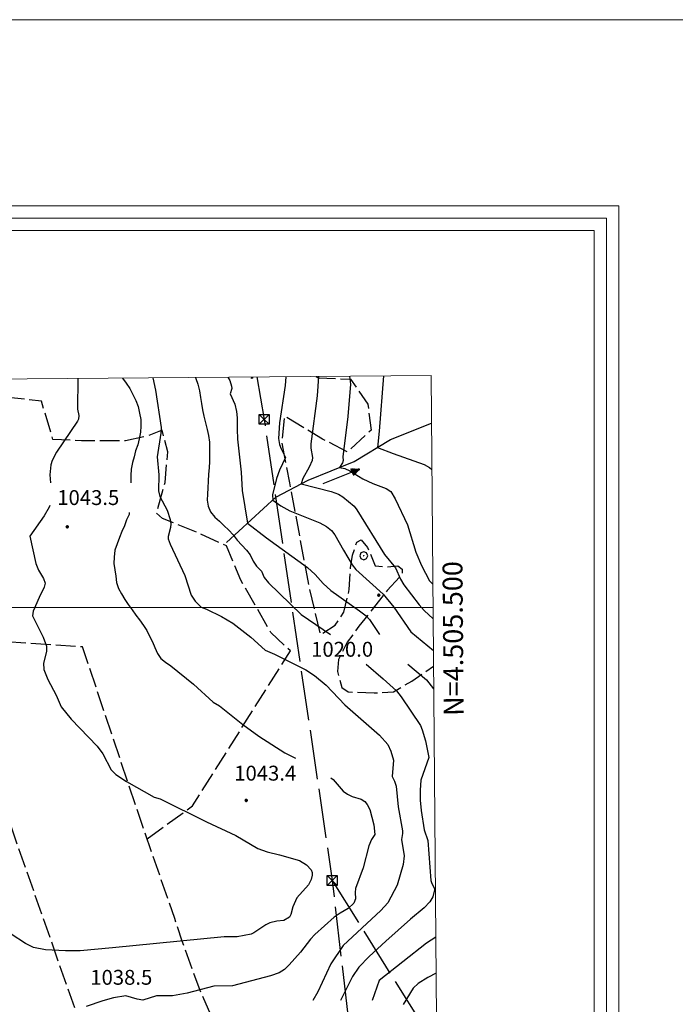
# Model space of a CAD drawing. Extents: x 2579627 to 2584451, y 4502338 to 4505796.
# Drawn here: x 2583099 to 2583429, y 4505300 to 4505796 of the extents above; entities that cross this region are included whole.
import ezdxf

# ---------------------------------------------------------------- set-up
doc = ezdxf.new("R2010")
doc.units = 0
doc.header["$LTSCALE"] = 5
doc.header["$MEASUREMENT"] = 0
doc.linetypes.add('403', pattern=[6, 5, -1])
doc.linetypes.add('701', pattern=[2.5, 2, -0.5])
for name, color, linetype in [('30200000', 1, 'Continuous'), ('30210000', 2, 'Continuous'), ('40210000', 1, 'Continuous'), ('40300000', 1, '403'), ('70100000', 1, '701'), ('70400000', 1, 'Continuous'), ('80100000', 2, 'Continuous'), ('80200000', 1, 'Continuous'), ('80400000', 1, 'Continuous'), ('A0140000', 2, 'Continuous'), ('C1', 1, 'Continuous'), ('C4', 8, 'Continuous'), ('PARAMETR', 1, 'Continuous')]:
    doc.layers.add(name, color=color, linetype=linetype)
doc.styles.get("Standard").update_dxf_attribs({"font": 'romans.shx'})

# ---------------------------------------------------------------- blocks, each defined once
blk = doc.blocks.new('CERCHIO1')
at = {"linetype": 'Continuous'}
for p, q in [((-0.28, 0.28), (-0.397, -0.002)), ((0.003, 0.398), (-0.28, 0.28)), ((0, 0), (-0.002, -0.003)), ((0.002, 0.002), (0, 0)), ((0.005, 0.003), (0.002, 0.002)), ((0.286, 0.28), (0.003, 0.398)), ((0.009, 0.003), (0.005, 0.003)), ((0.011, 0.001), (0.009, 0.003)), ((0.013, -0.001), (0.011, 0.001)), ((0.403, -0.002), (0.286, 0.28)), ((-0.397, -0.002), (-0.28, -0.285)), ((-0.28, -0.285), (0.003, -0.402)), ((-0.002, -0.003), (-0.002, -0.006)), ((-0.002, -0.006), (0, -0.009)), ((0, -0.009), (0.002, -0.011)), ((0.002, -0.011), (0.005, -0.013)), ((0.003, -0.402), (0.286, -0.285)), ((0.005, -0.013), (0.009, -0.012)), ((0.009, -0.012), (0.011, -0.011)), ((0.011, -0.011), (0.013, -0.008)), ((0.014, -0.005), (0.013, -0.001)), ((0.013, -0.008), (0.014, -0.005)), ((0.286, -0.285), (0.403, -0.002))]:
    blk.add_line(p, q, dxfattribs=at)
blk = doc.blocks.new('CERCHIO5')
at = {"linetype": 'Continuous'}
for p, q in [((-0.2, 0.06), (-0.21, 0)), ((-0.21, 0), (-0.2, -0.06)), ((0, -0.2), (-0.21, 0)), ((-0.21, 0), (0, 0)), ((-0.2, -0.06), (0.02, 0.2)), ((-0.17, 0.12), (-0.2, 0.06)), ((0.16, -0.12), (-0.2, 0.06)), ((-0.2, 0.06), (0.19, -0.06)), ((-0.15, 0.09), (-0.18, 0.06)), ((-0.17, 0.09), (-0.18, 0.09)), ((-0.18, 0.09), (-0.09, 0.06)), ((-0.18, 0.06), (-0.18, 0.03)), ((-0.18, 0.03), (-0.18, 0.01)), ((-0.18, 0.01), (-0.18, -0.05)), ((-0.17, -0.12), (0.09, 0.18)), ((-0.12, 0.17), (-0.17, 0.12)), ((0.19, -0.06), (-0.17, 0.12)), ((-0.17, 0.12), (0, 0)), ((-0.17, 0.02), (-0.08, 0.11)), ((-0.15, 0.09), (-0.17, 0.09)), ((-0.16, 0.05), (-0.17, 0)), ((-0.12, -0.02), (-0.17, 0.02)), ((0, 0), (-0.17, -0.12)), ((-0.17, 0), (-0.16, -0.08)), ((-0.07, 0.16), (-0.16, 0.05)), ((-0.14, 0.05), (-0.16, -0.02)), ((-0.14, 0.11), (-0.15, 0.09)), ((-0.13, 0.02), (-0.15, 0.09)), ((-0.09, 0.06), (-0.14, 0.14)), ((-0.14, 0.14), (0, 0.07)), ((-0.1, 0.12), (-0.14, 0.11)), ((-0.13, 0.09), (-0.14, 0)), ((-0.08, 0.08), (-0.14, 0.05)), ((-0.14, 0), (-0.12, -0.07)), ((-0.07, 0.16), (-0.13, 0.09)), ((-0.13, 0.09), (-0.12, 0.11)), ((-0.11, -0.01), (-0.13, 0.09)), ((-0.09, -0.03), (-0.13, 0.02)), ((-0.07, 0.19), (-0.12, 0.17)), ((0.06, 0.19), (-0.12, -0.16)), ((-0.12, -0.16), (-0.07, 0.19)), ((0, -0.2), (-0.12, 0.17)), ((-0.12, 0.17), (0.16, -0.12)), ((-0.12, 0.11), (-0.11, 0.14)), ((-0.08, 0.05), (-0.12, -0.02)), ((-0.11, 0.14), (-0.1, 0.18)), ((-0.1, 0.18), (-0.08, 0.17)), ((-0.07, 0.16), (-0.1, 0.12)), ((-0.08, 0.17), (-0.03, 0.18)), ((-0.02, 0.15), (-0.08, 0.05)), ((-0.05, 0.13), (-0.08, 0.08)), ((-0.08, 0.11), (0.01, 0.1)), ((0, 0.2), (-0.07, 0.19)), ((0.02, 0.2), (-0.07, 0.16)), ((-0.07, 0.19), (0.12, -0.16)), ((-0.03, 0.18), (-0.07, 0.16)), ((0, 0.15), (-0.07, 0.16)), ((-0.05, 0.06), (-0.07, -0.01)), ((-0.07, -0.18), (0.04, 0.01)), ((0.01, 0.15), (-0.05, 0.11)), ((-0.04, 0.12), (-0.05, 0.13)), ((-0.05, 0.11), (-0.05, 0.06)), ((-0.02, 0.1), (-0.05, 0.06)), ((-0.05, 0.06), (-0.02, 0.1)), ((-0.03, 0.18), (-0.04, 0.12)), ((0.01, 0.19), (-0.03, 0.18)), ((0, 0.17), (-0.03, 0.18)), ((-0.03, 0.18), (0.01, 0.15)), ((0.01, 0.05), (-0.03, -0.02)), ((0.06, 0.13), (-0.02, 0.15)), ((-0.02, 0.1), (0.03, 0.11)), ((0.07, 0.09), (-0.02, 0.1)), ((0, 0), (0, 0.2)), ((0.06, 0.19), (0, 0.2)), ((0, 0.07), (0.04, 0.2)), ((0, 0), (0.06, 0.19)), ((0.12, 0.17), (0, -0.2)), ((0.04, 0.16), (0, 0.17)), ((0.06, 0.14), (0, 0.15)), ((0.07, 0.05), (0, -0.04)), ((0, 0), (0.2, 0)), ((0, 0), (0, -0.2)), ((0.03, 0.11), (0.01, 0.19)), ((0.01, 0.1), (0.07, 0.05)), ((0.07, 0.04), (0.01, 0.05)), ((0.15, 0.14), (0.03, 0.07)), ((0.03, 0.11), (0.09, 0.09)), ((0.07, -0.09), (0.03, 0.11)), ((0.03, 0.07), (0.19, 0.06)), ((0.03, -0.08), (0.08, 0.07)), ((0.04, 0.2), (0.07, 0.1)), ((0.09, 0.18), (0.04, -0.2)), ((0.11, 0.14), (0.04, 0.16)), ((0.04, 0.01), (0.15, 0.14)), ((0.05, -0.06), (0.11, 0.03)), ((0.12, 0.17), (0.06, 0.19)), ((0.06, -0.19), (0.12, 0.17)), ((0.12, 0.12), (0.06, 0.14)), ((0.08, 0.07), (0.06, 0.13)), ((0.16, 0.12), (0.06, -0.19)), ((0.07, 0.1), (0.08, 0.18)), ((0.12, 0.04), (0.07, 0.09)), ((0.07, -0.02), (0.07, 0.04)), ((0.08, 0.18), (0.2, -0.03)), ((0.09, 0.09), (0.12, 0.05)), ((0.14, 0.07), (0.1, -0.08)), ((0.16, 0.11), (0.11, 0.14)), ((0.11, 0.03), (0.14, 0.1)), ((0.16, 0.12), (0.12, 0.17)), ((0.12, -0.16), (0.16, 0.12)), ((0.16, 0.06), (0.12, 0.12)), ((0.12, 0.05), (0.12, 0.05)), ((0.12, 0.05), (0.13, -0.03)), ((0.12, -0.06), (0.12, 0.04)), ((0.13, -0.07), (0.16, 0)), ((0.14, 0.1), (0.14, 0.07)), ((0.19, 0.06), (0.16, 0.12)), ((0.17, 0.06), (0.16, 0.11)), ((0.16, 0.04), (0.16, 0.06)), ((0.16, 0), (0.16, 0.04)), ((0.19, 0.06), (0.17, -0.1)), ((0.18, -0.01), (0.17, 0.06)), ((0.2, 0), (0.19, 0.06)), ((0.19, -0.06), (0.2, 0)), ((-0.2, -0.06), (-0.17, -0.12)), ((0.17, -0.1), (-0.2, -0.06)), ((-0.18, -0.05), (-0.16, -0.1)), ((-0.17, -0.12), (-0.12, -0.16)), ((-0.16, -0.02), (-0.12, -0.04)), ((-0.15, -0.04), (-0.16, -0.11)), ((-0.16, -0.08), (-0.13, -0.13)), ((-0.16, -0.1), (-0.12, -0.15)), ((-0.16, -0.11), (-0.11, -0.13)), ((-0.12, -0.02), (-0.15, -0.04)), ((-0.13, -0.06), (-0.11, -0.02)), ((-0.1, -0.08), (-0.13, -0.06)), ((-0.13, -0.13), (-0.06, -0.15)), ((-0.11, -0.02), (-0.12, -0.02)), ((-0.12, -0.04), (-0.08, -0.02)), ((-0.12, -0.07), (-0.09, -0.09)), ((-0.12, -0.15), (-0.06, -0.16)), ((-0.12, -0.16), (-0.07, -0.19)), ((-0.1, -0.08), (-0.11, -0.01)), ((-0.11, -0.13), (-0.09, -0.16)), ((-0.06, -0.04), (-0.1, -0.1)), ((0, -0.09), (-0.1, -0.08)), ((-0.08, -0.14), (-0.1, -0.08)), ((-0.1, -0.1), (0.03, -0.13)), ((-0.05, -0.07), (-0.09, -0.03)), ((-0.09, -0.18), (-0.05, -0.07)), ((-0.09, -0.09), (-0.03, -0.13)), ((-0.09, -0.16), (-0.09, -0.18)), ((-0.03, -0.15), (-0.08, -0.14)), ((-0.07, -0.01), (-0.04, -0.05)), ((0.04, -0.2), (-0.07, -0.18)), ((-0.07, -0.19), (0, -0.2)), ((0.1, -0.08), (-0.06, -0.04)), ((-0.06, -0.15), (0.01, -0.16)), ((-0.06, -0.16), (-0.03, -0.19)), ((0, -0.04), (-0.05, -0.07)), ((0.05, -0.06), (-0.05, -0.07)), ((-0.05, -0.07), (0.05, -0.06)), ((-0.05, -0.07), (-0.05, -0.18)), ((-0.05, -0.18), (0.03, -0.08)), ((-0.04, -0.05), (0.01, -0.06)), ((-0.03, -0.02), (0.02, -0.05)), ((-0.03, -0.13), (0.05, -0.13)), ((0.05, -0.13), (-0.03, -0.15)), ((-0.03, -0.19), (0.04, -0.18)), ((0.14, -0.11), (0, -0.09)), ((0, -0.2), (0.06, -0.19)), ((0.01, -0.06), (0.05, -0.06)), ((0.01, -0.16), (0.04, -0.15)), ((0.02, -0.05), (0.07, -0.07)), ((0.03, -0.13), (0.07, -0.09)), ((0.13, -0.03), (0.04, -0.05)), ((0.04, -0.05), (0.05, -0.13)), ((0.04, -0.15), (0.1, -0.13)), ((0.04, -0.18), (0.06, -0.18)), ((0.05, -0.06), (0.07, -0.02)), ((0.13, -0.03), (0.05, -0.06)), ((0.05, -0.13), (0.11, -0.11)), ((0.06, -0.19), (0.12, -0.16)), ((0.06, -0.18), (0.09, -0.16)), ((0.07, -0.07), (0.15, -0.08)), ((0.09, -0.16), (0.12, -0.15)), ((0.1, -0.13), (0.13, -0.07)), ((0.11, -0.11), (0.12, -0.06)), ((0.12, -0.15), (0.14, -0.11)), ((0.12, -0.16), (0.16, -0.12)), ((0.2, -0.03), (0.13, -0.03)), ((0.15, -0.08), (0.18, -0.07)), ((0.16, -0.12), (0.19, -0.06)), ((0.18, -0.07), (0.18, -0.01))]:
    blk.add_line(p, q, dxfattribs=at)
blk = doc.blocks.new('TRALICCI')
at = {"linetype": 'Continuous'}
for p, q in [((-0.5, 0.5), (0.5, 0.5)), ((-0.5, -0.5), (-0.5, 0.5)), ((-0.5, 0.5), (0, 0)), ((0.5, 0.5), (-0.5, -0.5)), ((0, 0), (0.5, -0.5)), ((0.5, 0.5), (0.5, -0.5)), ((0.5, -0.5), (-0.5, -0.5))]:
    blk.add_line(p, q, dxfattribs=at)
blk = doc.blocks.new('ACQUA')
at = {"linetype": 'Continuous'}
for p, q in [((4, 0), (0, 0)), ((3.2, 0.35), (3.2, -0.35)), ((3.2, 0.35), (4, 0)), ((3.2, 0.018), (3.224, 0.34)), ((3.2, 0.32), (4, 0)), ((4, 0), (3.2, 0.29)), ((3.2, 0.29), (3.979, 0.008)), ((3.979, 0.008), (3.2, 0.26)), ((3.2, 0.26), (3.979, 0.008)), ((3.979, 0.008), (3.2, 0.227)), ((3.2, 0.227), (3.939, 0)), ((3.939, 0), (3.2, 0.199)), ((3.2, 0.199), (3.886, 0)), ((3.886, 0), (3.2, 0.172)), ((3.2, 0.172), (3.836, 0)), ((3.836, 0), (3.2, 0.139)), ((3.2, 0.139), (3.78, 0)), ((3.78, 0), (3.2, 0.102)), ((3.2, 0.102), (3.715, 0)), ((3.715, 0), (3.2, 0.073)), ((3.2, 0.073), (3.637, 0)), ((3.637, 0), (3.2, 0.047)), ((3.2, 0.047), (3.516, 0)), ((3.516, 0), (3.2, 0.018)), ((4, 0), (3.2, -0.35)), ((4, 0), (3.2, -0.295)), ((3.2, -0.232), (3.939, 0)), ((3.939, 0), (3.2, -0.204)), ((3.202, -0.325), (4, 0)), ((3.224, 0.34), (3.228, 0)), ((3.228, 0), (3.247, 0.33)), ((3.247, 0.33), (3.258, 0)), ((3.258, 0), (3.271, 0.319)), ((3.271, 0.319), (3.281, 0)), ((3.281, 0), (3.295, 0.308)), ((3.295, 0.308), (3.305, 0)), ((3.305, 0), (3.323, 0.296)), ((3.323, 0.296), (3.332, 0.01)), ((3.332, 0.01), (3.351, 0.284)), ((3.351, 0.284), (3.353, 0.009)), ((3.353, 0.009), (3.377, 0.273)), ((3.377, 0.273), (3.376, 0.008)), ((3.376, 0.008), (3.403, 0.261)), ((3.403, 0.261), (3.398, 0.007)), ((3.398, 0.007), (3.425, 0.251)), ((3.425, 0.251), (3.428, 0.005)), ((3.428, 0.005), (3.449, 0.241)), ((3.449, 0.241), (3.45, 0.004)), ((3.45, 0.004), (3.475, 0.23)), ((3.475, 0.23), (3.476, 0.002)), ((3.476, 0.002), (3.499, 0.219)), ((3.499, 0.219), (3.516, 0)), ((3.516, 0), (3.524, 0.19)), ((3.524, 0.19), (3.54, 0.01)), ((3.54, 0.01), (3.554, 0.195)), ((3.554, 0.195), (3.573, 0.007)), ((3.573, 0.007), (3.586, 0.181)), ((3.586, 0.181), (3.604, 0.004)), ((3.604, 0.004), (3.625, 0.15)), ((3.625, 0.15), (3.637, 0)), ((3.637, 0), (3.652, 0.139)), ((3.652, 0.139), (3.668, 0.007)), ((3.668, 0.007), (3.685, 0.126)), ((3.685, 0.126), (3.695, 0.003)), ((3.695, 0.003), (3.712, 0.115)), ((3.712, 0.115), (3.715, 0)), ((3.715, 0), (3.74, 0.104)), ((3.74, 0.104), (3.751, 0.005)), ((3.861, 0.032), (3.745, 0.064)), ((3.751, 0.005), (3.797, 0.074)), ((3.797, 0.074), (3.78, 0)), ((3.78, 0), (3.832, 0.061)), ((3.832, 0.061), (3.836, 0)), ((3.836, 0), (3.872, 0.046)), ((3.967, -0.015), (3.861, 0.032)), ((3.861, 0.032), (3.967, -0.015)), ((3.966, 0), (3.861, 0.032)), ((3.967, 0.014), (3.861, -0.033)), ((3.861, -0.033), (3.967, 0.014)), ((3.966, 0), (3.861, -0.033)), ((3.872, 0.046), (3.967, -0.015)), ((3.872, -0.047), (3.967, 0.014)), ((3.967, 0.014), (3.966, 0)), ((3.967, -0.015), (3.966, 0)), ((3.2, -0.204), (3.886, -0.001)), ((3.886, -0.001), (3.2, -0.177)), ((3.2, -0.177), (3.836, -0.001)), ((3.836, -0.001), (3.2, -0.144)), ((3.2, -0.144), (3.78, -0.001)), ((3.78, -0.001), (3.2, -0.107)), ((3.2, -0.107), (3.715, -0.002)), ((3.715, -0.002), (3.2, -0.078)), ((3.2, -0.078), (3.637, -0.002)), ((3.637, -0.002), (3.2, -0.052)), ((3.2, -0.052), (3.516, -0.003)), ((3.516, -0.003), (3.2, -0.023)), ((3.2, -0.295), (3.979, -0.008)), ((3.979, -0.008), (3.2, -0.265)), ((3.2, -0.265), (3.979, -0.008)), ((3.979, -0.008), (3.2, -0.232)), ((3.2, -0.023), (3.226, -0.345)), ((3.226, -0.345), (3.228, -0.005)), ((3.228, -0.005), (3.249, -0.334)), ((3.249, -0.334), (3.258, -0.005)), ((3.258, -0.005), (3.273, -0.323)), ((3.273, -0.323), (3.281, -0.005)), ((3.281, -0.005), (3.295, -0.313)), ((3.295, -0.313), (3.305, -0.004)), ((3.305, -0.004), (3.323, -0.301)), ((3.323, -0.301), (3.332, -0.015)), ((3.332, -0.015), (3.351, -0.288)), ((3.351, -0.288), (3.353, -0.013)), ((3.353, -0.013), (3.377, -0.277)), ((3.377, -0.277), (3.376, -0.012)), ((3.376, -0.012), (3.403, -0.265)), ((3.403, -0.265), (3.398, -0.01)), ((3.398, -0.01), (3.425, -0.255)), ((3.425, -0.255), (3.428, -0.009)), ((3.428, -0.009), (3.449, -0.245)), ((3.449, -0.245), (3.45, -0.007)), ((3.45, -0.007), (3.475, -0.233)), ((3.475, -0.233), (3.476, -0.006)), ((3.476, -0.006), (3.499, -0.222)), ((3.499, -0.222), (3.516, -0.003)), ((3.516, -0.003), (3.524, -0.193)), ((3.524, -0.193), (3.54, -0.013)), ((3.54, -0.013), (3.554, -0.198)), ((3.554, -0.198), (3.573, -0.01)), ((3.573, -0.01), (3.586, -0.184)), ((3.586, -0.184), (3.604, -0.006)), ((3.604, -0.006), (3.625, -0.152)), ((3.625, -0.152), (3.637, -0.002)), ((3.637, -0.002), (3.652, -0.141)), ((3.652, -0.141), (3.668, -0.009)), ((3.668, -0.009), (3.685, -0.128)), ((3.685, -0.128), (3.695, -0.005)), ((3.695, -0.005), (3.712, -0.117)), ((3.712, -0.117), (3.715, -0.002)), ((3.715, -0.002), (3.74, -0.105)), ((3.74, -0.105), (3.751, -0.007)), ((3.861, -0.033), (3.745, -0.065)), ((3.751, -0.007), (3.797, -0.075)), ((3.797, -0.075), (3.78, -0.001)), ((3.78, -0.001), (3.832, -0.062)), ((3.832, -0.062), (3.836, -0.001)), ((3.836, -0.001), (3.872, -0.047))]:
    blk.add_line(p, q, dxfattribs=at)
blk = doc.blocks.new('470091')
at = {"layer": 'PARAMETR', "linetype": 'Continuous', "lineweight": 0, "flags": 128}
blk.add_lwpolyline([(2579808, 4502813), (2583329, 4502842), (2583306, 4505617), (2579785, 4505588)], close=True, dxfattribs=at)
blk.add_lwpolyline([(2579785.73, 4505500), (2583306.97, 4505500)], dxfattribs=at)
at = {"layer": 'PARAMETR', "linetype": 'Continuous', "lineweight": 0}
blk.add_text('N=4.505.500', height=10, rotation=90.4749, dxfattribs=at).set_placement((2583322.42, 4505445.43))

msp = doc.modelspace()

# ---------------------------------------------------------------- linework, layer by layer
at = {"layer": '30200000', "linetype": 'Continuous', "flags": 128}
msp.add_lwpolyline([(2583202.92, 4505532.88), (2583227.77, 4505555.59), (2583244.02, 4505564.25), (2583267.21, 4505573.62), (2583285.55, 4505584.75), (2583306.2, 4505592.88)], dxfattribs=at)
at = {"layer": '40300000', "linetype": '403', "flags": 128}
for points in [[(2583218.25, 4505616.27), (2583221.83, 4505594.88), (2583256.21, 4505362.44), (2583312.16, 4504874.26)], [(2583256.21, 4505362.44), (2583308.81, 4505278.05)]]:
    msp.add_lwpolyline(points, dxfattribs=at)
at = {"layer": '70100000', "linetype": '701', "flags": 128}
for points in [[(2583162.87, 4505383.44), (2583185.8, 4505400.03), (2583235.09, 4505478.16), (2583225.29, 4505487.41), (2583210.12, 4505513.88), (2583202.94, 4505531.06), (2583186.19, 4505538.72), (2583170.67, 4505544.88), (2583167.61, 4505547.56), (2583171.96, 4505563.06), (2583173.28, 4505578.53), (2583170.42, 4505589.38), (2583163.19, 4505586.56), (2583152.02, 4505584), (2583129.91, 4505584.03), (2583115.37, 4505584.78), (2583109.68, 4505604.06), (2583086.63, 4505606.5), (2583061.13, 4505611.34), (2583046.56, 4505614.5), (2583044.58, 4505614.84)], [(2583248.09, 4505616.52), (2583249.12, 4505615.81), (2583265.48, 4505615.09), (2583274.12, 4505602.5), (2583275.8, 4505589.5), (2583263.82, 4505578.44), (2583251.33, 4505584.94), (2583232.1, 4505596.5), (2583230.76, 4505582.88), (2583234.64, 4505562.94), (2583244.7, 4505509.11)], [(2583244.7, 4505509.11), (2583250.13, 4505486.3), (2583257.73, 4505491.19), (2583262.08, 4505497.7), (2583264.79, 4505509.11), (2583265.34, 4505519.97), (2583266.42, 4505526.48), (2583268.6, 4505533), (2583270.77, 4505534.08), (2583274.02, 4505530.28), (2583277.83, 4505521.05), (2583283.8, 4505520.51), (2583289.23, 4505521.05), (2583291.4, 4505519.42), (2583291.4, 4505516.71), (2583283.8, 4505508.56), (2583269.68, 4505490.64), (2583263.71, 4505482.5), (2583259.36, 4505473.81), (2583258.82, 4505467.84), (2583260.99, 4505459.69), (2583264.25, 4505457.52), (2583277.28, 4505456.98), (2583287.06, 4505457.52), (2583296.29, 4505462.95), (2583307.25, 4505470.5)], [(2583222.09, 4505151.94), (2583220.86, 4505161.84), (2583226.94, 4505184.31), (2583228.57, 4505199.19), (2583226.54, 4505216.41), (2583217.77, 4505239.31), (2583209.02, 4505261.94), (2583199.66, 4505284.22), (2583189.06, 4505308.31), (2583180.59, 4505331.81), (2583176.81, 4505343.28), (2583161.42, 4505387.59), (2583130.3, 4505480.19), (2583062.71, 4505484.78), (2583022.44, 4505484.91), (2582979.73, 4505485.88), (2582947.23, 4505322.88), (2582936.78, 4505262.78)], [(2583060.87, 4505484.78), (2583184.84, 4505131.38)]]:
    msp.add_lwpolyline(points, dxfattribs=at)
at = {"layer": '80100000', "linetype": 'Continuous', "flags": 128}
for points in [[(2583203.65, 4505616.16), (2583204.62, 4505614.41), (2583205.48, 4505611.59), (2583205.58, 4505610.46), (2583204.78, 4505607.79), (2583207.05, 4505602.49), (2583207.98, 4505598.83), (2583208.35, 4505595.57), (2583208.23, 4505589.93), (2583208.49, 4505584.88), (2583210.29, 4505568.33), (2583210.88, 4505558.98), (2583213.49, 4505542.54), (2583223.06, 4505535.08), (2583243.8, 4505520.19), (2583247.64, 4505516.71), (2583251.69, 4505512.17), (2583255.43, 4505508.69), (2583270, 4505498.41), (2583273.31, 4505495.79), (2583275.03, 4505493.95), (2583279.94, 4505486.48)], [(2583216.17, 4505616.26), (2583216.09, 4505615.66), (2583215.48, 4505615.45), (2583215.73, 4505616.26)], [(2583294.3, 4505471.48), (2583303.77, 4505463.56), (2583307.31, 4505459.04)], [(2583308.34, 4505333.79), (2583303.74, 4505330.92), (2583279.84, 4505312.05), (2583276.28, 4505301.88)]]:
    msp.add_lwpolyline(points, dxfattribs=at)
at = {"layer": '80200000', "linetype": 'Continuous', "flags": 128}
for points in [[(2583282.09, 4505616.8), (2583279.9, 4505588.91), (2583278.95, 4505580.75), (2583286.88, 4505577.6), (2583302.5, 4505572.09), (2583305.28, 4505570.58), (2583306.39, 4505569.55)], [(2583128.04, 4505615.53), (2583127.84, 4505600.05), (2583128.42, 4505596.78), (2583128.27, 4505594.93), (2583127.87, 4505593.94), (2583117.16, 4505578.26), (2583114.98, 4505574.15), (2583114.35, 4505571.98), (2583113.94, 4505566.96), (2583114.14, 4505562.95)], [(2583150.48, 4505615.72), (2583152.34, 4505613.16), (2583154.2, 4505610.38), (2583155.75, 4505607.46), (2583157.28, 4505604.38), (2583158.35, 4505601.33), (2583159.09, 4505597.99), (2583159.67, 4505594.81), (2583159.78, 4505591.52), (2583159.59, 4505588.38), (2583158.91, 4505585.13), (2583158.24, 4505582.03), (2583157.11, 4505578.97), (2583156.31, 4505576.03), (2583155.49, 4505573.1), (2583154.82, 4505569.85), (2583154.61, 4505566.56), (2583154.72, 4505563.27), (2583154.69, 4505562.95)], [(2583165.81, 4505615.84), (2583167.09, 4505609.59), (2583169.93, 4505590.71), (2583169.76, 4505587.84), (2583167.93, 4505576.01), (2583168.88, 4505566.87), (2583168.69, 4505558.86), (2583169.34, 4505556.03), (2583173.03, 4505549.05), (2583174.55, 4505544.41), (2583174.82, 4505542.23), (2583174.68, 4505540.31), (2583173.5, 4505535.88), (2583173.52, 4505534.65), (2583174.51, 4505531.97), (2583181.99, 4505516.22), (2583185.14, 4505506.33), (2583187.09, 4505503.18), (2583190.11, 4505500.15), (2583192.82, 4505499.27), (2583200.44, 4505495.52), (2583206.04, 4505492.22), (2583215.18, 4505485.09), (2583222.34, 4505478.46), (2583227.08, 4505476.48), (2583236.49, 4505471.86), (2583242.88, 4505468.59), (2583247.31, 4505465.84), (2583253.09, 4505460.97), (2583262.56, 4505450.95), (2583280.03, 4505435.68), (2583284.18, 4505431), (2583285.73, 4505427.66), (2583286.99, 4505423.04), (2583286.4, 4505414.91), (2583287.62, 4505412.44), (2583288.4, 4505410), (2583289.41, 4505399.57), (2583291.69, 4505387.41), (2583291.69, 4505386.09), (2583291.03, 4505383.08), (2583292.38, 4505374.88), (2583291.96, 4505370.57), (2583288.88, 4505360.13), (2583284.19, 4505351.24), (2583280.69, 4505347.36), (2583261.7, 4505329.67), (2583255.41, 4505320.41), (2583248.88, 4505306.38), (2583246.49, 4505301.88)], [(2583187.33, 4505616.02), (2583187.48, 4505615.52), (2583188.4, 4505612.63), (2583189.29, 4505609.28), (2583189.87, 4505605.95), (2583190.31, 4505602.94), (2583190.88, 4505599.61), (2583191.47, 4505596.43), (2583192.36, 4505593.08), (2583193.09, 4505589.74), (2583193.84, 4505586.71), (2583194.27, 4505583.39), (2583194.38, 4505580.24), (2583194.34, 4505576.95), (2583194.29, 4505573.66), (2583194.09, 4505570.38), (2583193.89, 4505567.25), (2583193.67, 4505563.8), (2583193.46, 4505560.37), (2583193.27, 4505557.24), (2583193.23, 4505554.11), (2583193.66, 4505551.09), (2583194.9, 4505548.2), (2583197.09, 4505545.55), (2583199.31, 4505543.52), (2583201.53, 4505541.34), (2583204.06, 4505538.99), (2583206.27, 4505536.66), (2583208.3, 4505534.02), (2583210.65, 4505531.52), (2583213.01, 4505529.02), (2583214.89, 4505526.55), (2583216.27, 4505523.48), (2583217.99, 4505520.86), (2583220.5, 4505518.35), (2583221.91, 4505515.18), (2583224.02, 4505512.41), (2583240.54, 4505496.55), (2583255.34, 4505486.48)], [(2583232.84, 4505616.4), (2583232.48, 4505611.88), (2583229.65, 4505593.16), (2583229.17, 4505585.28), (2583229.62, 4505582.25), (2583230.4, 4505579.94), (2583232.61, 4505575.64), (2583229.58, 4505569.21), (2583228.12, 4505565.13), (2583226.17, 4505556.83), (2583226.19, 4505554.16), (2583230.24, 4505551.33), (2583234.82, 4505548.78), (2583249.94, 4505542.72), (2583253.33, 4505540.88), (2583255.81, 4505538.83), (2583257.56, 4505536.65), (2583261.87, 4505528.88), (2583266.31, 4505521.61), (2583268.14, 4505519.23), (2583281.93, 4505506.85), (2583287.16, 4505500.22), (2583295.88, 4505487.86), (2583307.15, 4505478.45)], [(2583249.27, 4505616.53), (2583248.54, 4505606.73), (2583245.38, 4505582.5), (2583245.34, 4505580.33), (2583246.17, 4505575.69), (2583246.09, 4505574.2), (2583244.62, 4505570.7), (2583241.3, 4505565.15), (2583240.62, 4505562.44), (2583255.68, 4505558.5), (2583259.28, 4505557.18), (2583261.48, 4505555.79), (2583267.23, 4505551.09), (2583268.62, 4505549.32), (2583282.6, 4505526.77), (2583288.04, 4505520.02), (2583290.59, 4505514.3), (2583292.21, 4505511.55), (2583300.04, 4505501.45), (2583302.58, 4505498.56), (2583307.02, 4505494.34)], [(2583264.96, 4505616.66), (2583265.42, 4505612.7), (2583264.07, 4505596.36), (2583261.52, 4505575.98), (2583261.68, 4505574.09), (2583261.34, 4505572.99), (2583259.91, 4505570.68), (2583262.5, 4505570.03), (2583265.08, 4505568.97), (2583271.56, 4505564.95), (2583276.73, 4505562.59), (2583283.35, 4505560.05), (2583285.73, 4505558.45), (2583287.98, 4505554.78), (2583294.12, 4505541.74), (2583298.37, 4505527.89), (2583301.24, 4505521.21), (2583305.27, 4505513.49), (2583306.87, 4505511.78)], [(2583113.87, 4505551.47), (2583113.56, 4505550.62), (2583111.02, 4505546.22), (2583103.84, 4505535.98), (2583106.79, 4505522.16), (2583108.08, 4505518.84), (2583110.76, 4505514.61), (2583111.53, 4505512.37), (2583111.08, 4505510.34), (2583108.46, 4505505.15), (2583105.55, 4505498.28), (2583105.1, 4505495.9), (2583110.49, 4505485.11), (2583112.19, 4505480.54), (2583112.23, 4505477.94), (2583110.61, 4505471.92), (2583110.83, 4505468.73), (2583112.87, 4505463.8), (2583116.98, 4505455.88), (2583119.59, 4505450.02), (2583124.58, 4505443.7), (2583137.72, 4505430.16), (2583140.57, 4505426.24), (2583144.73, 4505418.19), (2583147.11, 4505415.81), (2583152.48, 4505412.34), (2583166.38, 4505404.38), (2583169.55, 4505403.59), (2583192.76, 4505391.94), (2583207.59, 4505385.16), (2583218.63, 4505378.53), (2583223.43, 4505376.87), (2583229.56, 4505375.38), (2583239.67, 4505372.49), (2583243.27, 4505370.39), (2583245.59, 4505367.87), (2583246.07, 4505366.53), (2583246.15, 4505365.2), (2583245.64, 4505362.87), (2583244.17, 4505360.32), (2583238.31, 4505353.77), (2583236.39, 4505349.08), (2583235.35, 4505345.25), (2583234.65, 4505343.95), (2583231.84, 4505342.29), (2583228.31, 4505341.95), (2583224.69, 4505341.06), (2583222.74, 4505340.11), (2583216.73, 4505336.09), (2583215.27, 4505335.43), (2583208.25, 4505334.07), (2583201.81, 4505333.97), (2583145.51, 4505328.44), (2583129.11, 4505326.99), (2583121.84, 4505326.93), (2583111.66, 4505327.5), (2583105.69, 4505328.72), (2583101.67, 4505330.66), (2583094.35, 4505335.45)], [(2583153.83, 4505547.95), (2583153.86, 4505546.99), (2583152.59, 4505544.25), (2583151.46, 4505541.18), (2583150.18, 4505538.28), (2583148.9, 4505535.38), (2583147.76, 4505532.15), (2583146.62, 4505528.93), (2583146.24, 4505525.5), (2583146.19, 4505522.2), (2583146.62, 4505519.04), (2583147.06, 4505515.88), (2583147.48, 4505512.71), (2583148.56, 4505509.66), (2583149.95, 4505506.91), (2583151.66, 4505504.13), (2583153.38, 4505501.51), (2583155.41, 4505498.88), (2583157.29, 4505496.24), (2583159.02, 4505493.78), (2583161.05, 4505490.99), (2583162.77, 4505488.52), (2583164.16, 4505485.62), (2583165.55, 4505482.7), (2583166.79, 4505479.96), (2583168.17, 4505476.89), (2583169.73, 4505474.28), (2583172.12, 4505472.41), (2583174.79, 4505470.7), (2583186.29, 4505461.41), (2583196.27, 4505452.28), (2583199.3, 4505450.51), (2583211.19, 4505441.1), (2583219.22, 4505435.26), (2583232.34, 4505426.87), (2583237.69, 4505424.04)], [(2583273.23, 4505471.48), (2583281.84, 4505464.13), (2583288.57, 4505457.96), (2583290.89, 4505455.05), (2583300.62, 4505440.49), (2583301.58, 4505438.38), (2583303.2, 4505432.88), (2583304.8, 4505424.48), (2583300.84, 4505413.03), (2583300.47, 4505407.98), (2583300.53, 4505403), (2583301.03, 4505397.79), (2583302.56, 4505388.05), (2583304.42, 4505382.53), (2583305.94, 4505362.48), (2583306.34, 4505360.95), (2583307.52, 4505358.76), (2583307.78, 4505357.69), (2583306.87, 4505354.16), (2583305.39, 4505351.64), (2583302.56, 4505348.71), (2583295.62, 4505342.95), (2583283.16, 4505331.81), (2583274.74, 4505324.12), (2583269.52, 4505318.8), (2583266.36, 4505314.05), (2583260.44, 4505301.88)], [(2583255.56, 4505414.23), (2583256.65, 4505413.41), (2583261.75, 4505407.45), (2583263.82, 4505405.91), (2583266.31, 4505404.83), (2583270.83, 4505403.4), (2583272.55, 4505402.34), (2583273.87, 4505400.81), (2583275.09, 4505398.19), (2583277.15, 4505390.42), (2583277.73, 4505385.66), (2583276.03, 4505383.07), (2583274.58, 4505379.84), (2583271.71, 4505368.81), (2583267.98, 4505358.39), (2583267.73, 4505356.44), (2583267.85, 4505353.18), (2583267.01, 4505350.95), (2583264.29, 4505348.24), (2583260.12, 4505345.97), (2583257.19, 4505343.94), (2583247.36, 4505335.18), (2583245.23, 4505332.92), (2583240.23, 4505326.23), (2583234.51, 4505319.91), (2583232.12, 4505317.55), (2583229.5, 4505315.92), (2583225.07, 4505314.45), (2583205.97, 4505309.36), (2583196.45, 4505309.16), (2583183.01, 4505305.72), (2583175.69, 4505304.23), (2583167.61, 4505304.23), (2583160.82, 4505302.2), (2583157.94, 4505302.59), (2583152.12, 4505304.33), (2583145.94, 4505303.21), (2583140.65, 4505301.85), (2583132.26, 4505299)], [(2583308.5, 4505315.78), (2583304.35, 4505313.47), (2583299.56, 4505310.45), (2583297.04, 4505308.12), (2583291.95, 4505299.9)]]:
    msp.add_lwpolyline(points, dxfattribs=at)
at = {"layer": 'C1', "linetype": 'Continuous', "lineweight": 0}
for p, q in [((2584450.7, 4505796.34), (2579626.75, 4505796.34)), ((2583400.7, 4505702.59), (2579720.5, 4505702.59)), ((2583400.7, 4502750.5), (2583400.7, 4505702.59)), ((2583388.2, 4505690.09), (2579733, 4505690.09)), ((2583388.2, 4502763), (2583388.2, 4505690.09))]:
    msp.add_line(p, q, dxfattribs=at)
at = {"layer": 'C4', "linetype": 'Continuous', "lineweight": 0}
for p, q in [((2583394.45, 4505696.34), (2579726.75, 4505696.34)), ((2583394.45, 4502756.75), (2583394.45, 4505696.34))]:
    msp.add_line(p, q, dxfattribs=at)

# ---------------------------------------------------------------- block references
at = {"linetype": 'Continuous', "lineweight": 0}
msp.add_blockref('470091', (0, 0), dxfattribs=at)
at = {"layer": '30210000', "linetype": 'Continuous', "xscale": 5, "yscale": 5, "zscale": 5, "rotation": 22.00766863791398}
msp.add_blockref('ACQUA', (2583251.42, 4505562.31), dxfattribs=at)
at = {"layer": '40210000', "linetype": 'Continuous', "xscale": 5, "yscale": 5, "zscale": 5}
for p in [(2583221.83, 4505594.88), (2583256.21, 4505362.44)]:
    msp.add_blockref('TRALICCI', p, dxfattribs=at)
at = {"layer": '70400000', "linetype": 'Continuous', "xscale": 5, "yscale": 5, "zscale": 5}
msp.add_blockref('CERCHIO1', (2583272.04, 4505526.16), dxfattribs=at)
at = {"layer": '80400000', "linetype": 'Continuous', "xscale": 2.5, "yscale": 2.5, "zscale": 2.5}
for p in [(2583122.64, 4505540.7), (2583279.62, 4505506.25), (2583212.84, 4505402.79)]:
    msp.add_blockref('CERCHIO5', p, dxfattribs=at)

# ---------------------------------------------------------------- texts
at = {"layer": 'A0140000', "linetype": 'Continuous'}
for s, p in [('1043.5', (2583117.62, 4505551.7)), ('1020.0', (2583245.57, 4505475.23)), ('1043.4', (2583206.81, 4505412.79)), ('1038.5', (2583134.27, 4505309.88))]:
    msp.add_text(s, height=7.5, dxfattribs=at).set_placement(p)

doc.saveas('drawing.dxf')
